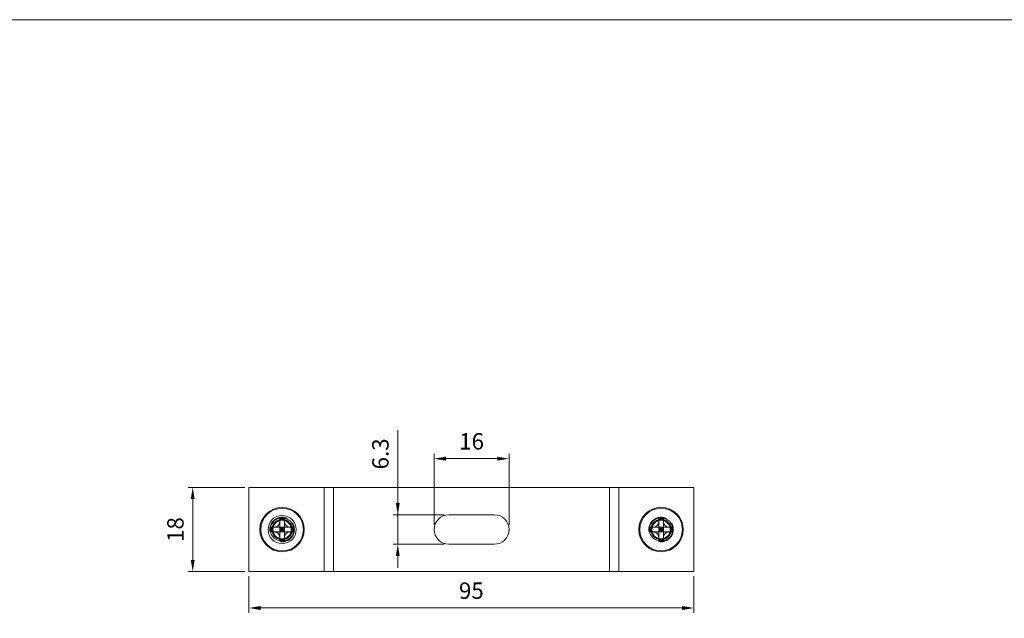
# Model space of a CAD drawing. Units: millimetres. Extents: x 3465 to 4964, y 1653 to 2544.
# Drawn here: x 3640 to 3851, y 2416 to 2544 of the extents above; entities that cross this region are included whole.
import ezdxf

# ---------------------------------------------------------------- set-up
doc = ezdxf.new("R2010")
doc.units = ezdxf.units.MM
doc.header["$MEASUREMENT"] = 0
doc.linetypes.add('AM_ISO02W050', pattern=[7.5, 6, -1.5])
doc.layers.get('0').update_dxf_attribs({"lineweight": 0})
doc.layers.get('Defpoints').update_dxf_attribs({"lineweight": 0})
doc.layers.add('AM_5', color=3, linetype='Continuous', lineweight=25)
doc.layers.add('Kanalträger', color=4, linetype='Continuous', lineweight=0)
doc.styles.get("Standard").update_dxf_attribs({"font": 'ROMANS.SHX'})
doc.dimstyles.new('AM_DIN', dxfattribs={"dimtxt": 3.5, "dimasz": 2.5, "dimexe": 1, "dimexo": 1, "dimgap": 1.5, "dimtad": 1, "dimdsep": 46, "dimtxsty": 'Standard', "dimcen": 0, "dimclrd": 256, "dimclre": 256, "dimclrt": 2, "dimadec": 0, "dimazin": 2, "dimtp": 0.1, "dimtm": 0.1, "dimtfac": 0.71, "dimtdec": 3, "dimtmove": 0, "dimatfit": 3, "dimfxl": 1, "dimarcsym": 0})

# ---------------------------------------------------------------- blocks, each defined once
blk = doc.blocks.new('*D7')
at = {"layer": 'AM_5', "linetype": 'ByBlock', "lineweight": -2}
for p, q in [((-15.73, -5.85), (-15.73, 12.26)), ((-15.73, -3.35), (-15.73, -0.85)), ((-5.8, -5.85), (-16.73, -5.85)), ((-15.73, -5.85), (-15.73, -12.15)), ((-5.8, -12.15), (-16.73, -12.15)), ((-15.73, -14.65), (-15.73, -17.15))]:
    blk.add_line(p, q, dxfattribs=at)
at = {"layer": 'AM_5'}
for points in [[(-16.14, -3.35), (-15.31, -3.35), (-15.73, -5.85)], [(-15.31, -14.65), (-16.14, -14.65), (-15.73, -12.15)]]:
    blk.add_solid(points, dxfattribs=at)
at = {"layer": 'Defpoints', "color": 0}
for p in [(-4.8, -5.85), (-15.73, -12.15), (-4.8, -12.15)]:
    blk.add_point(p, dxfattribs=at)
at = {"layer": 'AM_5', "color": 2, "lineweight": 20, "insert": (-18.98, 7.17), "char_height": 3.5, "attachment_point": 5, "rotation": 90}
blk.add_mtext('6.3', dxfattribs=at)
blk = doc.blocks.new('*D8')
at = {"layer": 'AM_5', "linetype": 'ByBlock', "lineweight": -2}
for p, q in [((-48.45, 0), (-60.55, 0)), ((-59.55, -2.5), (-59.55, -15.5)), ((-48.45, -18), (-60.55, -18))]:
    blk.add_line(p, q, dxfattribs=at)
at = {"layer": 'AM_5'}
for points in [[(-59.13, -2.5), (-59.97, -2.5), (-59.55, 0)], [(-59.97, -15.5), (-59.13, -15.5), (-59.55, -18)]]:
    blk.add_solid(points, dxfattribs=at)
at = {"layer": 'Defpoints', "color": 0}
for p in [(-47.45, 0), (-59.55, -18), (-47.45, -18)]:
    blk.add_point(p, dxfattribs=at)
at = {"layer": 'AM_5', "color": 2, "lineweight": 20, "insert": (-62.8, -9), "char_height": 3.5, "attachment_point": 5, "rotation": 90}
blk.add_mtext('18', dxfattribs=at)
blk = doc.blocks.new('*D9')
at = {"layer": 'AM_5', "linetype": 'ByBlock', "lineweight": -2}
for p, q in [((-7.95, -8), (-7.95, 7.15)), ((8.05, -8), (8.05, 7.15)), ((5.55, 6.15), (-5.45, 6.15))]:
    blk.add_line(p, q, dxfattribs=at)
at = {"layer": 'AM_5'}
for points in [[(-5.45, 6.57), (-5.45, 5.73), (-7.95, 6.15)], [(5.55, 5.73), (5.55, 6.57), (8.05, 6.15)]]:
    blk.add_solid(points, dxfattribs=at)
at = {"layer": 'Defpoints', "color": 0}
for p in [(-7.95, 6.15), (-7.95, -9), (8.05, -9)]:
    blk.add_point(p, dxfattribs=at)
at = {"layer": 'AM_5', "color": 2, "lineweight": 20, "insert": (0.05, 9.4), "char_height": 3.5, "attachment_point": 5}
blk.add_mtext('16', dxfattribs=at)
blk = doc.blocks.new('*D10')
at = {"layer": 'AM_5', "linetype": 'ByBlock', "lineweight": -2}
for p, q in [((-47.55, -19), (-47.55, -26.77)), ((47.55, -19), (47.55, -26.77)), ((45.05, -25.77), (-45.05, -25.77))]:
    blk.add_line(p, q, dxfattribs=at)
at = {"layer": 'AM_5'}
for points in [[(-45.05, -25.35), (-45.05, -26.19), (-47.55, -25.77)], [(45.05, -26.19), (45.05, -25.35), (47.55, -25.77)]]:
    blk.add_solid(points, dxfattribs=at)
at = {"layer": 'Defpoints', "color": 0}
for p in [(-47.55, -18), (47.55, -18), (-47.55, -25.77)]:
    blk.add_point(p, dxfattribs=at)
at = {"layer": 'AM_5', "color": 2, "lineweight": 20, "insert": (0, -22.52), "char_height": 3.5, "attachment_point": 5}
blk.add_mtext('95', dxfattribs=at)
blk = doc.blocks.new('Kanaträger_2')
at = {"layer": 'Kanalträger', "lineweight": 20}
for p, q in [((-47.551, 0), (-47.551, -18)), ((-47.449, 0), (-47.551, 0)), ((47.551, 0), (-47.551, 0)), ((-31.449, 0), (-31.449, -18)), ((-29.449, -18), (-29.449, 0)), ((29.551, 0), (29.551, -18)), ((31.551, -18), (31.551, 0)), ((47.551, 0), (47.551, -18)), ((-4.799, -5.85), (4.901, -5.85)), ((-40.983, -7.478), (-40.98, -7.472)), ((-40.949, -8.372), (-40.983, -7.478)), ((-40.949, -6.737), (-40.949, -8.5)), ((-39.949, -8.5), (-39.949, -6.737)), ((-39.916, -7.478), (-39.949, -8.372)), ((-39.919, -7.472), (-39.916, -7.478)), ((40.017, -7.478), (40.02, -7.472)), ((40.051, -8.372), (40.017, -7.478)), ((40.051, -6.737), (40.051, -8.5)), ((41.051, -8.5), (41.051, -6.737)), ((41.084, -7.478), (41.051, -8.372)), ((41.081, -7.472), (41.084, -7.478)), ((-40.949, -8.5), (-42.713, -8.5)), ((-42.713, -9.5), (-40.949, -9.5)), ((-41.977, -8.469), (-41.972, -8.466)), ((-41.972, -9.534), (-41.977, -9.531)), ((-41.972, -8.466), (-41.078, -8.5)), ((-41.078, -9.5), (-41.972, -9.534)), ((-40.983, -10.522), (-40.949, -9.628)), ((-40.949, -8.5), (-40.949, -9)), ((-40.949, -8.5), (-40.449, -9)), ((-40.449, -8.5), (-40.949, -8.5)), ((-40.949, -9), (-40.949, -9.5)), ((-40.949, -9), (-40.449, -9)), ((-40.449, -9), (-40.949, -9.5)), ((-40.949, -9.5), (-40.949, -11.263)), ((-40.949, -9.5), (-40.449, -9.5)), ((-40.449, -9), (-40.449, -8.5)), ((-40.449, -9), (-39.949, -8.5)), ((-39.949, -8.5), (-40.449, -8.5)), ((-40.449, -9), (-39.949, -9)), ((-40.449, -9.5), (-40.449, -9)), ((-39.949, -9.5), (-40.449, -9)), ((-40.449, -9.5), (-39.949, -9.5)), ((-39.949, -9), (-39.949, -8.5)), ((-38.186, -8.5), (-39.949, -8.5)), ((-39.949, -9.5), (-39.949, -9)), ((-39.949, -11.263), (-39.949, -9.5)), ((-39.949, -9.5), (-38.186, -9.5)), ((-39.949, -9.628), (-39.916, -10.522)), ((-39.821, -8.5), (-38.927, -8.466)), ((-38.927, -9.534), (-39.821, -9.5)), ((-38.927, -8.466), (-38.922, -8.469)), ((-38.922, -9.531), (-38.927, -9.534)), ((40.051, -8.5), (38.287, -8.5)), ((38.287, -9.5), (40.051, -9.5)), ((39.023, -8.469), (39.028, -8.466)), ((39.028, -9.534), (39.023, -9.531)), ((39.028, -8.466), (39.922, -8.5)), ((39.922, -9.5), (39.028, -9.534)), ((40.017, -10.522), (40.051, -9.628)), ((40.051, -8.5), (40.051, -9)), ((40.051, -8.5), (40.551, -9)), ((40.551, -8.5), (40.051, -8.5)), ((40.051, -9), (40.051, -9.5)), ((40.051, -9), (40.551, -9)), ((40.551, -9), (40.051, -9.5)), ((40.051, -9.5), (40.051, -11.263)), ((40.051, -9.5), (40.551, -9.5)), ((40.551, -9), (41.051, -8.5)), ((41.051, -8.5), (40.551, -8.5)), ((40.551, -9), (40.551, -8.5)), ((40.551, -9), (41.051, -9)), ((41.051, -9.5), (40.551, -9)), ((40.551, -9.5), (40.551, -9)), ((40.551, -9.5), (41.051, -9.5)), ((41.051, -9), (41.051, -8.5)), ((42.814, -8.5), (41.051, -8.5)), ((41.051, -9.5), (41.051, -9)), ((41.051, -11.263), (41.051, -9.5)), ((41.051, -9.5), (42.814, -9.5)), ((41.051, -9.628), (41.084, -10.522)), ((41.179, -8.5), (42.073, -8.466)), ((42.073, -9.534), (41.179, -9.5)), ((42.073, -8.466), (42.078, -8.469)), ((42.078, -9.531), (42.073, -9.534)), ((-40.98, -10.528), (-40.983, -10.522)), ((-39.916, -10.522), (-39.919, -10.528)), ((4.901, -12.15), (-4.799, -12.15)), ((40.02, -10.528), (40.017, -10.522)), ((41.084, -10.522), (41.081, -10.528)), ((-47.551, -18), (-47.449, -18)), ((-47.449, -18), (-33.449, -18)), ((-33.449, -18), (-31.449, -18)), ((-27.449, -18), (-31.449, -18)), ((-27.449, -18), (-23.949, -18)), ((-20.077, -18), (-23.949, -18)), ((-20.077, -18), (-18.14, -18)), ((-18.14, -18), (-15.778, -18)), ((-15.778, -18), (-14.364, -18)), ((-14.364, -18), (-11.035, -18)), ((-9.621, -18), (-11.035, -18)), ((-9.621, -18), (9.722, -18)), ((11.136, -18), (9.722, -18)), ((11.136, -18), (14.465, -18)), ((14.465, -18), (15.879, -18)), ((15.879, -18), (18.241, -18)), ((18.241, -18), (20.178, -18)), ((24.051, -18), (20.178, -18)), ((24.051, -18), (27.551, -18)), ((31.551, -18), (27.551, -18)), ((31.551, -18), (33.551, -18)), ((33.551, -18), (47.551, -18))]:
    blk.add_line(p, q, dxfattribs=at)
at = {"layer": 'Kanalträger', "lineweight": 20, "extrusion": (0, 0, -1), "flags": 128}
for points in [[(40.98, -7.472), (40.981, -7.478), (40.982, -7.484), (40.984, -7.491), (40.985, -7.497), (40.986, -7.503), (40.987, -7.509), (40.988, -7.516), (40.989, -7.522)], [(39.909, -7.522), (39.911, -7.516), (39.912, -7.509), (39.913, -7.503), (39.914, -7.497), (39.915, -7.491), (39.916, -7.484), (39.918, -7.478), (39.919, -7.472)], [(-40.02, -7.472), (-40.019, -7.478), (-40.018, -7.484), (-40.016, -7.491), (-40.015, -7.497), (-40.014, -7.503), (-40.013, -7.509), (-40.012, -7.516), (-40.011, -7.522)], [(-41.091, -7.522), (-41.089, -7.516), (-41.088, -7.509), (-41.087, -7.503), (-41.086, -7.497), (-41.085, -7.491), (-41.084, -7.484), (-41.082, -7.478), (-41.081, -7.472)], [(41.927, -8.46), (41.934, -8.461), (41.94, -8.462), (41.946, -8.464), (41.953, -8.465), (41.959, -8.466), (41.965, -8.467), (41.971, -8.468), (41.977, -8.469)], [(41.977, -9.531), (41.971, -9.532), (41.965, -9.533), (41.959, -9.534), (41.953, -9.535), (41.946, -9.536), (41.94, -9.538), (41.934, -9.539), (41.927, -9.54)], [(40.989, -10.478), (40.988, -10.484), (40.987, -10.491), (40.986, -10.497), (40.985, -10.503), (40.984, -10.509), (40.982, -10.516), (40.981, -10.522), (40.98, -10.528)], [(39.919, -10.528), (39.918, -10.522), (39.916, -10.516), (39.915, -10.509), (39.914, -10.503), (39.913, -10.497), (39.912, -10.491), (39.911, -10.484), (39.909, -10.478)], [(38.922, -8.469), (38.928, -8.468), (38.934, -8.467), (38.94, -8.466), (38.946, -8.465), (38.953, -8.464), (38.959, -8.462), (38.965, -8.461), (38.971, -8.46)], [(38.971, -9.54), (38.965, -9.539), (38.959, -9.538), (38.953, -9.536), (38.946, -9.535), (38.94, -9.534), (38.934, -9.533), (38.928, -9.532), (38.922, -9.531)], [(-39.073, -8.46), (-39.066, -8.461), (-39.06, -8.462), (-39.054, -8.464), (-39.047, -8.465), (-39.041, -8.466), (-39.035, -8.467), (-39.029, -8.468), (-39.023, -8.469)], [(-39.023, -9.531), (-39.029, -9.532), (-39.035, -9.533), (-39.041, -9.534), (-39.047, -9.535), (-39.054, -9.536), (-39.06, -9.538), (-39.066, -9.539), (-39.073, -9.54)], [(-40.011, -10.478), (-40.012, -10.484), (-40.013, -10.491), (-40.014, -10.497), (-40.015, -10.503), (-40.016, -10.509), (-40.018, -10.516), (-40.019, -10.522), (-40.02, -10.528)], [(-41.081, -10.528), (-41.082, -10.522), (-41.084, -10.516), (-41.085, -10.509), (-41.086, -10.503), (-41.087, -10.497), (-41.088, -10.491), (-41.089, -10.484), (-41.091, -10.478)], [(-42.078, -8.469), (-42.072, -8.468), (-42.066, -8.467), (-42.06, -8.466), (-42.054, -8.465), (-42.047, -8.464), (-42.041, -8.462), (-42.035, -8.461), (-42.029, -8.46)], [(-42.029, -9.54), (-42.035, -9.539), (-42.041, -9.538), (-42.047, -9.536), (-42.054, -9.535), (-42.06, -9.534), (-42.066, -9.533), (-42.072, -9.532), (-42.078, -9.531)]]:
    blk.add_lwpolyline(points, dxfattribs=at)
at = {"layer": 'Kanalträger', "lineweight": 20}
for centre, radius in [((-40.449, -9), 4.75), ((-40.449, -9), 4.551), ((-40.449, -9), 3), ((40.551, -9), 4.75), ((40.551, -9), 4.551), ((-40.449, -9), 2.5), ((-40.449, -9), 2.167), ((-40.449, -9), 2.067), ((-40.449, -9), 1.97), ((40.551, -9), 2.5), ((40.551, -9), 2.167), ((40.551, -9), 2.067), ((40.551, -9), 1.97)]:
    blk.add_circle(centre, radius, dxfattribs=at)
for centre, radius, start, end in [((-4.799, -9), 3.15, 90, 270), ((4.901, -9), 3.15, 270, 90), ((-42.077, -7.372), 1.098, 277.84656, 352.15344), ((-38.822, -7.372), 1.098, 187.84656, 262.15344), ((38.923, -7.372), 1.098, 277.84656, 352.15344), ((42.178, -7.372), 1.098, 187.84656, 262.15344), ((-42.077, -10.628), 1.098, 7.84656, 82.15344), ((-38.822, -10.628), 1.098, 97.84656, 172.15344), ((38.923, -10.628), 1.098, 7.84656, 82.15344), ((42.178, -10.628), 1.098, 97.84656, 172.15344)]:
    blk.add_arc(centre, radius, start, end, dxfattribs=at)
at = {"layer": 'Kanalträger', "linetype": 'AM_ISO02W050', "lineweight": 20}
for centre in [(-40.449, -9), (40.551, -9)]:
    blk.add_arc(centre, 2.62, 260, 190, dxfattribs=at)
at = {"layer": 'Kanalträger', "lineweight": 20}
for centre, major_axis, ratio, start_param, end_param in [((-41.869, -7.581), (0.699, 0.699), 0.7910282, -0.8355216, -0.7853982), ((-40.666, -10.859), (7.674, -0.895), 0.4325936, 1.6580728, 1.6621048), ((-40.449, -11.336), (7.424, 0), 0.6209539, 1.5033964, 1.6381963), ((-40.233, -10.859), (7.674, 0.895), 0.4325936, 1.4794878, 1.4835198), ((-39.03, -7.581), (0.699, -0.699), 0.7910282, -2.3561945, -2.3060711), ((39.131, -7.581), (0.699, 0.699), 0.7910282, -0.8355216, -0.7853982), ((40.334, -10.859), (7.674, -0.895), 0.4325936, 1.6580728, 1.6621048), ((40.551, -11.336), (7.424, 0), 0.6209539, 1.5033964, 1.6381963), ((40.767, -10.859), (7.674, 0.895), 0.4325936, 1.4794878, 1.4835198), ((41.97, -7.581), (0.699, -0.699), 0.7910282, -2.3561945, -2.3060711), ((-38.113, -9), (0, -7.424), 0.6209539, 4.6449891, 4.7797889), ((-38.59, -8.783), (0.895, -7.674), 0.4325936, -1.6621048, -1.6580728), ((-38.59, -9.217), (0.895, 7.674), 0.4325936, 1.6580728, 1.6621048), ((-41.869, -7.581), (0.699, 0.699), 0.7910282, -2.3561945, -2.3060711), ((-41.869, -10.419), (0.699, -0.699), 0.7910282, 2.3060711, 2.3561945), ((-41.869, -10.419), (0.699, -0.699), 0.7910282, 0.7853982, 0.8355216), ((-39.03, -10.419), (0.699, 0.699), 0.7910282, 2.3060711, 2.3561945), ((-39.03, -7.581), (0.699, -0.699), 0.7910282, -0.8355216, -0.7853982), ((-39.03, -10.419), (0.699, 0.699), 0.7910282, 0.7853982, 0.8355216), ((-42.309, -8.783), (0.895, 7.674), 0.4325936, -1.4835198, -1.4794878), ((-42.309, -9.217), (0.895, -7.674), 0.4325936, 1.4794878, 1.4835198), ((-42.786, -9), (0, -7.424), 0.6209539, 1.5033964, 1.6381963), ((42.887, -9), (0, -7.424), 0.6209539, 4.6449891, 4.7797889), ((42.41, -8.783), (0.895, -7.674), 0.4325936, -1.6621048, -1.6580728), ((42.41, -9.217), (0.895, 7.674), 0.4325936, 1.6580728, 1.6621048), ((39.131, -7.581), (0.699, 0.699), 0.7910282, -2.3561945, -2.3060711), ((39.131, -10.419), (0.699, -0.699), 0.7910282, 2.3060711, 2.3561945), ((39.131, -10.419), (0.699, -0.699), 0.7910282, 0.7853982, 0.8355216), ((41.97, -10.419), (0.699, 0.699), 0.7910282, 2.3060711, 2.3561945), ((41.97, -7.581), (0.699, -0.699), 0.7910282, -0.8355216, -0.7853982), ((41.97, -10.419), (0.699, 0.699), 0.7910282, 0.7853982, 0.8355216), ((38.691, -8.783), (0.895, 7.674), 0.4325936, -1.4835198, -1.4794878), ((38.691, -9.217), (0.895, -7.674), 0.4325936, 1.4794878, 1.4835198), ((38.214, -9), (0, -7.424), 0.6209539, 1.5033964, 1.6381963), ((-40.666, -7.141), (7.674, 0.895), 0.4325936, -1.6621048, -1.6580728), ((-40.449, -6.664), (7.424, 0), 0.6209539, -1.6381963, -1.5033964), ((-40.233, -7.141), (7.674, -0.895), 0.4325936, -1.4835198, -1.4794878), ((40.334, -7.141), (7.674, 0.895), 0.4325936, -1.6621048, -1.6580728), ((40.551, -6.664), (7.424, 0), 0.6209539, -1.6381963, -1.5033964), ((40.767, -7.141), (7.674, -0.895), 0.4325936, -1.4835198, -1.4794878)]:
    blk.add_ellipse(centre, major_axis=major_axis, ratio=ratio, start_param=start_param, end_param=end_param, dxfattribs=at)
at = {"layer": 'AM_5', "lineweight": 20}
dim = blk.add_linear_dim(base=(-15.725, -12.15), p1=(-4.799, -5.85), p2=(-4.799, -12.15), angle=90, dimstyle='AM_DIN', override={"dimrnd": 1e-07, "dimadec": 2}, dxfattribs=at)
dim.commit()
dim.dimension.update_dxf_attribs({"geometry": '*D7', "text_midpoint": (-15.725, 7.174), "dimtype": 160})
dim = blk.add_linear_dim(base=(-7.949, 6.15), p1=(8.051, -9), p2=(-7.949, -9), dimstyle='AM_DIN', override={"dimrnd": 1e-07, "dimadec": 2}, dxfattribs=at)
dim.commit()
dim.dimension.update_dxf_attribs({"geometry": '*D9', "text_midpoint": (0.051, 9.4)})
dim = blk.add_linear_dim(base=(-59.551, -18), p1=(-47.449, 0), p2=(-47.449, -18), angle=90, dimstyle='AM_DIN', override={"dimrnd": 1e-07, "dimadec": 2}, dxfattribs=at)
dim.commit()
dim.dimension.update_dxf_attribs({"geometry": '*D8', "text_midpoint": (-62.801, -9)})
dim = blk.add_linear_dim(base=(-47.551, -25.77), p1=(47.551, -18), p2=(-47.551, -18), dimstyle='AM_DIN', override={"dimdec": 0, "dimrnd": 1e-07}, dxfattribs=at)
dim.commit()
dim.dimension.update_dxf_attribs({"geometry": '*D10', "text_midpoint": (0, -25.77), "dimtype": 160})

msp = doc.modelspace()

# ---------------------------------------------------------------- linework, layer by layer
at = {"color": 7, "linetype": 'Continuous', "lineweight": 0, "flags": 128}
msp.add_lwpolyline([(3464.736, 2544.265), (4963.662, 2544.265), (4963.662, 1652.944), (3464.736, 1652.944)], close=True, dxfattribs=at)

# ---------------------------------------------------------------- block references
msp.add_blockref('Kanaträger_2', (3736.78, 2444.286))

doc.saveas('drawing.dxf')
